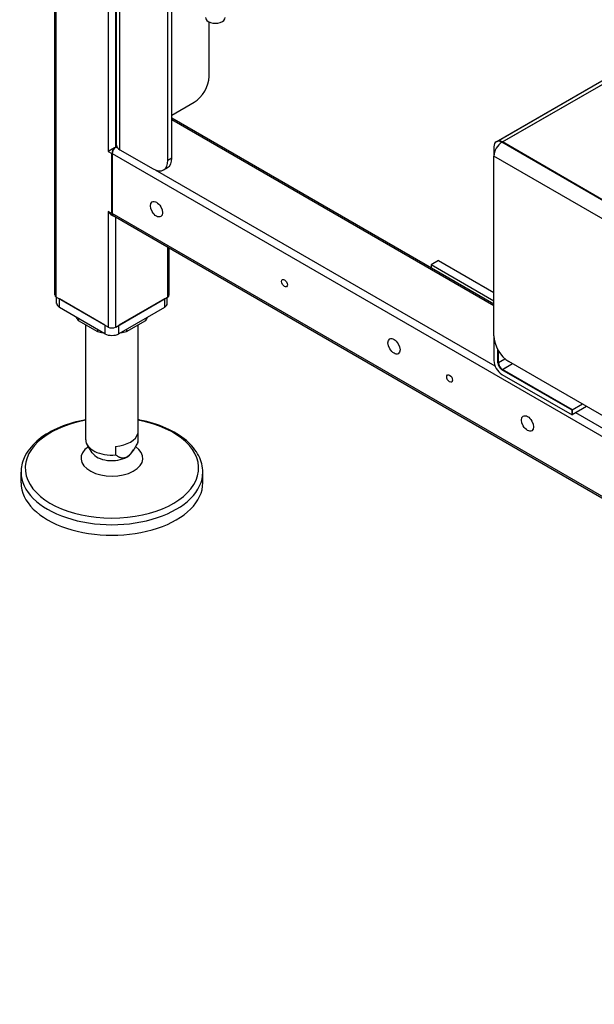
# Model space of a CAD drawing. Units: inches. Extents: x -4 to 352, y 0 to 182.
# Drawn here: x 229 to 240, y 92 to 111 of the extents above; entities that cross this region are included whole.
import ezdxf

# ---------------------------------------------------------------- set-up
doc = ezdxf.new("R2010")
doc.units = ezdxf.units.IN
doc.header["$MEASUREMENT"] = 0
doc.layers.add('Contour_1', color=5, linetype='Continuous', lineweight=30)

msp = doc.modelspace()

# ---------------------------------------------------------------- linework, layer by layer
at = {"layer": 'Contour_1'}
for p, q in [((229.726, 105.495), (229.726, 136.086)), ((229.755, 105.455), (229.755, 135.99)), ((230.721, 134.315), (230.721, 108.166)), ((230.86, 108.246), (230.86, 134.207)), ((230.878, 108.281), (230.878, 134.116)), ((230.94, 108.195), (230.94, 134.03)), ((231.832, 107.999), (231.832, 133.196)), ((231.906, 108.042), (231.906, 133.239)), ((237.941, 108.346), (255.161, 118.287)), ((237.951, 108.351), (255.161, 118.287)), ((238.047, 108.335), (255.161, 118.216)), ((238.057, 108.341), (255.161, 118.216)), ((232.597, 109.557), (232.597, 110.575)), ((231.906, 108.839), (232.321, 109.079)), ((231.906, 108.791), (237.897, 105.332)), ((231.906, 108.758), (237.897, 105.299)), ((240.133, 107.13), (238.047, 108.335)), ((240.143, 107.136), (238.057, 108.341)), ((230.837, 108.233), (230.721, 108.166)), ((230.721, 108.166), (230.788, 108.128)), ((230.788, 107.012), (230.788, 108.128)), ((230.793, 108.125), (230.793, 107.008)), ((230.793, 108.125), (256.199, 93.457)), ((230.837, 108.233), (230.837, 108.236)), ((230.86, 108.246), (230.882, 108.259)), ((230.882, 108.256), (230.862, 108.244)), ((230.91, 108.217), (230.862, 108.244)), ((230.94, 108.195), (231.556, 107.84)), ((237.897, 108.249), (237.897, 108.077)), ((231.906, 108.042), (231.832, 107.999)), ((240.047, 106.836), (237.897, 108.077)), ((237.897, 104.734), (237.897, 108.077)), ((237.921, 104.169), (231.602, 107.817)), ((231.751, 107.82), (231.825, 107.863)), ((230.721, 107.05), (230.721, 104.897)), ((230.788, 107.012), (230.721, 107.05)), ((256.199, 92.34), (230.793, 107.008)), ((230.808, 106.967), (230.79, 106.977)), ((256.22, 92.296), (230.813, 106.964)), ((230.86, 104.897), (230.86, 106.937)), ((231.826, 106.379), (231.826, 105.455)), ((231.855, 105.495), (231.855, 106.362)), ((236.867, 106.133), (236.729, 106.053)), ((236.867, 106.133), (237.897, 105.538)), ((237.897, 105.379), (236.729, 106.053)), ((236.729, 106.053), (236.729, 106.007)), ((230.721, 104.897), (229.755, 105.455)), ((229.761, 105.336), (229.761, 105.451)), ((229.815, 105.261), (229.815, 105.42)), ((230.661, 104.932), (229.815, 105.42)), ((230.86, 104.897), (231.826, 105.455)), ((231.766, 105.42), (230.92, 104.932)), ((231.766, 105.42), (231.766, 105.261)), ((231.82, 105.336), (231.82, 105.451)), ((230.661, 104.772), (229.815, 105.261)), ((231.766, 105.261), (230.92, 104.772)), ((230.162, 105.06), (230.162, 105.021)), ((230.162, 105.021), (230.521, 104.813)), ((231.06, 104.813), (231.419, 105.021)), ((231.419, 105.06), (231.419, 105.021)), ((230.302, 102.797), (230.302, 104.94)), ((230.521, 104.853), (230.521, 104.813)), ((230.661, 104.932), (230.661, 104.772)), ((230.92, 104.772), (230.92, 104.932)), ((231.06, 104.853), (231.06, 104.813)), ((231.279, 102.797), (231.279, 104.94)), ((237.897, 104.734), (237.897, 104.275)), ((237.972, 104.232), (237.972, 104.473)), ((237.982, 104.238), (237.982, 104.456)), ((237.972, 104.232), (238.103, 104.308)), ((237.982, 104.238), (238.103, 104.308)), ((248.521, 98.282), (238.174, 104.256)), ((238.047, 104.103), (238.243, 104.216)), ((239.353, 103.349), (238.047, 104.103)), ((238.057, 104.109), (238.243, 104.216)), ((239.363, 103.354), (238.057, 104.109)), ((238.047, 104.017), (239.353, 103.262)), ((239.549, 103.462), (239.353, 103.349)), ((239.624, 103.419), (239.353, 103.262)), ((239.353, 103.262), (239.353, 103.349)), ((239.549, 103.462), (239.363, 103.354)), ((239.624, 103.419), (239.363, 103.268)), ((239.363, 103.268), (239.363, 103.354)), ((247.64, 98.558), (239.422, 103.302)), ((231.274, 102.916), (231.274, 102.757)), ((230.425, 102.558), (230.334, 102.697)), ((230.86, 102.518), (230.86, 102.677)), ((231.156, 102.558), (231.191, 102.612)), ((229.099, 101.999), (229.099, 102.196)), ((232.482, 101.999), (232.482, 102.196))]:
    msp.add_line(p, q, dxfattribs=at)
for centre, major_axis, start_param, end_param in [((232.714, 110.657), (-0.185, 0), 0, 3.141593), ((232.321, 109.398), (-0.195, -0.338), 0.785398, 2.356194), ((231.089, 108.281), (-0.211, 0), 0, 0.785398), ((238.047, 108.163), (-0.105, 0.183), 5.497787, 7.068583), ((238.047, 108.163), (0.105, 0.183), 0.785398, 2.356194), ((238.057, 108.169), (-0.105, 0.183), 5.497787, 6.283185), ((230.857, 108.168), (0.0488, 0.0846), 1.069192, 2.356194), ((230.862, 108.165), (-0.0488, -0.0846), 3.926991, 5.497787), ((230.79, 108.286), (0.0977, 0), 5.213993, 5.497787), ((231.556, 108.159), (0.195, -0.338), 5.497787, 7.068583), ((231.63, 108.202), (0.195, -0.338), 0, 0.785398), ((230.79, 107.09), (0.069, -0.12), 4.712389, 5.497787), ((230.857, 107.052), (-0.0488, -0.0846), 5.497787, 6.339784), ((230.862, 107.048), (-0.0488, -0.0846), 5.497787, 6.283185), ((229.824, 105.495), (-0.0977, 0), 0, 0.785398), ((231.757, 105.495), (0.0977, 0), 5.497787, 6.283185), ((229.945, 105.336), (-0.183, 0), 0, 0.785398), ((231.636, 105.336), (0.183, 0), 5.497787, 6.283185), ((230.79, 105.176), (-0.684, 0), 0.244299, 0.405147), ((230.79, 105.176), (0.684, 0), 5.878038, 6.038887), ((230.79, 105.176), (0.684, 0), 4.307242, 4.46809), ((230.79, 104.937), (0.0977, 0), 3.926991, 5.497787), ((230.79, 105.176), (0.684, 0), 4.956688, 5.117536), ((230.79, 104.847), (0.183, 0), 3.926991, 5.497787), ((238.174, 104.575), (-0.195, 0.338), 0.785398, 2.356194), ((238.047, 104.189), (0.105, -0.183), 3.926991, 5.497787), ((238.047, 104.189), (-0.0527, 0.0913), 0.785398, 2.356194), ((238.057, 104.195), (-0.0527, 0.0913), 0.785398, 2.356194), ((230.79, 102.274), (1.614, 0), 1.87813, 7.546648), ((230.79, 102.797), (-0.488, 0), 0, 1.712693), ((230.79, 102.956), (0.488, 0), 4.854286, 6.141288), ((230.79, 102.797), (0.488, 0), 6.141288, 6.283185), ((230.79, 102.455), (-0.576, 0), 5.578564, 10.134204), ((230.79, 102.637), (-0.391, 0), 0.361367, 2.356194), ((230.79, 102.637), (0.391, 0), 5.497787, 5.921818), ((230.79, 102.196), (-1.691, 0), 0, 3.141593), ((230.79, 101.999), (-1.691, 0), 0, 3.141593)]:
    msp.add_ellipse(centre, major_axis=major_axis, ratio=0.57735, start_param=start_param, end_param=end_param, dxfattribs=at)
for centre, major_axis in [((231.619, 107.09), (-0.079, 0.137)), ((234.001, 105.714), (-0.0383, 0.0663)), ((236.039, 104.538), (-0.079, 0.137)), ((237.074, 103.94), (-0.0383, 0.0663)), ((238.524, 103.103), (-0.079, 0.137))]:
    msp.add_ellipse(centre, major_axis=major_axis, ratio=0.57735, dxfattribs=at)
for points, knots in [([(230.302, 103.172), (230.284, 103.168), (230.266, 103.165), (230.076, 103.127), (229.914, 103.076), (229.624, 102.945), (229.495, 102.865), (229.288, 102.681), (229.208, 102.577), (229.119, 102.379), (229.099, 102.288), (229.099, 102.196)], [2.656275, 2.656275, 2.656275, 2.656275, 2.691054, 2.691054, 3.019247, 3.019247, 3.349009, 3.349009, 3.675136, 3.675136, 3.926991, 3.926991, 3.926991, 3.926991]), ([(232.482, 102.196), (232.482, 102.301), (232.455, 102.405), (232.353, 102.605), (232.274, 102.701), (232.069, 102.876), (231.94, 102.954), (231.648, 103.083), (231.484, 103.132), (231.3, 103.168), (231.29, 103.17), (231.279, 103.172)], [0.785398, 0.785398, 0.785398, 0.785398, 1.073227, 1.073227, 1.379125, 1.379125, 1.705785, 1.705785, 2.035508, 2.035508, 2.056114, 2.056114, 2.056114, 2.056114])]:
    msp.add_open_spline(points, degree=3, knots=knots, dxfattribs=at)
for points in [[(231.274, 102.757), (231.159, 102.531), (231.067, 102.478)], [(231.067, 102.478), (230.975, 102.425), (230.86, 102.518)]]:
    msp.add_rational_spline(points, [1, 1.06066017178, 1], degree=2, dxfattribs=at)

doc.saveas('drawing.dxf')
